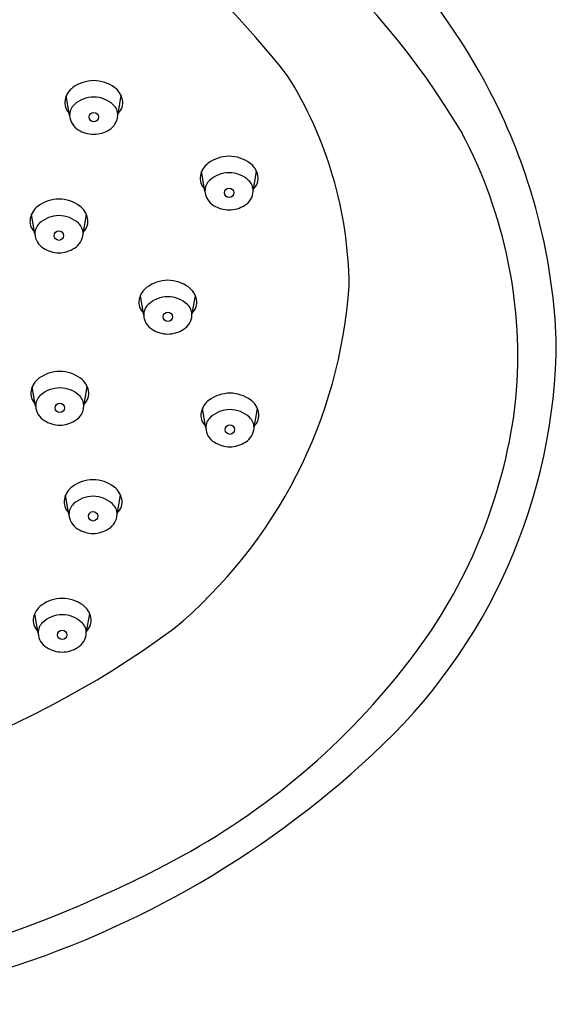
# Model space of a CAD drawing. Units: inches. Extents: x 445.68 to 451.67, y 49.02 to 54.82.
# Drawn here: x 449.98 to 451.67, y 49.11 to 52.21 of the extents above; entities that cross this region are included whole.
import ezdxf

# ---------------------------------------------------------------- set-up
doc = ezdxf.new("R2010")
doc.units = ezdxf.units.IN
doc.header["$LTSCALE"] = 0.64311
doc.header["$MEASUREMENT"] = 0
doc.layers.get('0').update_dxf_attribs({"color": 255, "linetype": 'CONTINUOUS'})

msp = doc.modelspace()

# ---------------------------------------------------------------- linework, layer by layer
for p, q in [((450.1374, 51.9074), (450.1268, 51.9685)), ((450.2894, 51.9074), (450.3, 51.9685)), ((450.5638, 51.6692), (450.5532, 51.7304)), ((450.7157, 51.6692), (450.7264, 51.7304)), ((450.0279, 51.5341), (450.0173, 51.5953)), ((450.1799, 51.5341), (450.1905, 51.5953)), ((450.3708, 51.2785), (450.3602, 51.3397)), ((450.5227, 51.2785), (450.5334, 51.3397)), ((450.0305, 50.9917), (450.0199, 51.0529)), ((450.1825, 50.9917), (450.1931, 51.0529)), ((450.5663, 50.9232), (450.5557, 50.9844)), ((450.7183, 50.9232), (450.7289, 50.9844)), ((450.1353, 50.6504), (450.1247, 50.7115)), ((450.2873, 50.6504), (450.2979, 50.7115)), ((450.0381, 50.2772), (450.0275, 50.3383)), ((450.1901, 50.2772), (450.2007, 50.3383))]:
    msp.add_line(p, q)
for centre in [(450.2134, 51.902), (450.6398, 51.6638), (450.1039, 51.5288), (450.4468, 51.2732), (450.1065, 50.9864), (450.6423, 50.9179), (450.2113, 50.645), (450.1141, 50.2718)]:
    msp.add_circle(centre, 0.0148)
for centre, radius, start, end in [((448.6735, 50.3497), 2.7306, 38.0401, 89.9887), ((449.2718, 50.6121), 2.44, 30.542, 68.7091), ((449.756, 51.1006), 1.9202, 24.1643, 58.0524), ((449.7452, 51.3566), 1.273, 0.6922, 32.0615), ((450.1858, 51.9438), 0.064, 126.466, 168.7708), ((450.2152, 51.9016), 0.1154, 90.8861, 125.7535), ((450.2116, 51.9016), 0.1154, 54.2465, 89.1139), ((450.241, 51.9438), 0.064, 11.2292, 53.534), ((450.2141, 51.8731), 0.0921, 90.4305, 132.4441), ((450.2127, 51.8731), 0.0921, 47.5559, 89.5695), ((450.1685, 51.9472), 0.0463, 168.7708, 226.0023), ((450.1829, 51.9077), 0.0455, 132.9047, 180.4524), ((450.2439, 51.9077), 0.0455, 359.5476, 47.0953), ((450.2584, 51.9472), 0.0463, 313.9977, 11.2292), ((450.1932, 51.9102), 0.0558, 182.923, 239.2857), ((450.2336, 51.9102), 0.0558, 300.7143, 357.077), ((449.8209, 51.1251), 1.8509, 2.3332, 24.2957), ((450.215, 51.9427), 0.0949, 237.9817, 269.0342), ((450.2118, 51.9427), 0.0949, 270.9658, 302.0183), ((450.0445, 51.1464), 1.5045, 354.9776, 27.9721), ((450.6415, 51.6634), 0.1154, 90.8861, 125.7535), ((450.638, 51.6634), 0.1154, 54.2465, 89.1139), ((450.6121, 51.7056), 0.064, 126.466, 168.7708), ((450.6674, 51.7056), 0.064, 11.2292, 53.534), ((450.5948, 51.7091), 0.0463, 168.7708, 226.0023), ((450.6405, 51.6349), 0.0921, 90.4305, 132.4441), ((450.6391, 51.6349), 0.0921, 47.5559, 89.5695), ((450.6847, 51.7091), 0.0463, 313.9977, 11.2292), ((450.6092, 51.6695), 0.0455, 132.9047, 180.4524), ((450.6703, 51.6695), 0.0455, 359.5476, 47.0953), ((450.6195, 51.672), 0.0558, 182.923, 239.2857), ((450.66, 51.672), 0.0558, 300.7143, 357.077), ((450.0762, 51.5706), 0.064, 126.466, 168.7708), ((450.1057, 51.5284), 0.1154, 90.8861, 125.7535), ((450.1021, 51.5284), 0.1154, 54.2465, 89.1139), ((450.1315, 51.5706), 0.064, 11.2292, 53.534), ((450.6414, 51.7045), 0.0949, 237.9817, 269.0342), ((450.6382, 51.7045), 0.0949, 270.9658, 302.0183), ((450.1046, 51.4998), 0.0921, 90.4305, 132.4441), ((450.1032, 51.4998), 0.0921, 47.5559, 89.5695), ((450.0589, 51.574), 0.0463, 168.7708, 226.0023), ((450.0734, 51.5345), 0.0455, 132.9047, 180.4524), ((450.1344, 51.5345), 0.0455, 359.5476, 47.0953), ((450.1488, 51.574), 0.0463, 313.9977, 11.2292), ((450.0837, 51.537), 0.0558, 182.923, 239.2857), ((450.1241, 51.537), 0.0558, 300.7143, 357.077), ((450.1055, 51.5695), 0.0949, 237.9817, 269.0342), ((450.1023, 51.5695), 0.0949, 270.9658, 302.0183), ((450.4486, 51.2727), 0.1154, 90.8861, 125.7535), ((450.445, 51.2727), 0.1154, 54.2465, 89.1139), ((449.4756, 51.4791), 1.5463, 309.7724, 356.0259), ((450.4191, 51.3149), 0.064, 126.466, 168.7708), ((450.4744, 51.3149), 0.064, 11.2292, 53.534), ((450.4018, 51.3184), 0.0463, 168.7708, 226.0023), ((450.4162, 51.2789), 0.0455, 132.9047, 180.4524), ((450.4475, 51.2442), 0.0921, 90.4305, 132.4441), ((450.4461, 51.2442), 0.0921, 47.5559, 89.5695), ((450.4773, 51.2789), 0.0455, 359.5476, 47.0953), ((450.4917, 51.3184), 0.0463, 313.9977, 11.2292), ((450.4265, 51.2813), 0.0558, 182.923, 239.2857), ((450.467, 51.2813), 0.0558, 300.7143, 357.077), ((450.4484, 51.3138), 0.0949, 237.9817, 269.0342), ((450.4452, 51.3138), 0.0949, 270.9658, 302.0183), ((449.8932, 51.2077), 1.7771, 312.4005, 359.766), ((450.1083, 50.9859), 0.1154, 90.8861, 125.7535), ((450.1047, 50.9859), 0.1154, 54.2465, 89.1139), ((450.0789, 51.0281), 0.064, 126.466, 168.7708), ((450.1341, 51.0281), 0.064, 11.2292, 53.534), ((450.0616, 51.0316), 0.0463, 168.7708, 226.0023), ((450.1072, 50.9574), 0.0921, 90.4305, 132.4441), ((450.1058, 50.9574), 0.0921, 47.5559, 89.5695), ((450.1515, 51.0316), 0.0463, 313.9977, 11.2292), ((450.6441, 50.9174), 0.1154, 90.8861, 125.7535), ((450.6405, 50.9174), 0.1154, 54.2465, 89.1139), ((450.076, 50.9921), 0.0455, 132.9047, 180.4524), ((450.137, 50.9921), 0.0455, 359.5476, 47.0953), ((450.6147, 50.9596), 0.064, 126.466, 168.7708), ((450.67, 50.9596), 0.064, 11.2292, 53.534), ((449.9066, 51.2003), 1.6471, 323.3956, 353.5299), ((450.0863, 50.9946), 0.0558, 182.923, 239.2857), ((450.1267, 50.9946), 0.0558, 300.7143, 357.077), ((450.5974, 50.9631), 0.0463, 168.7708, 226.0023), ((450.643, 50.8889), 0.0921, 90.4305, 132.4441), ((450.6416, 50.8889), 0.0921, 47.5559, 89.5695), ((450.6873, 50.9631), 0.0463, 313.9977, 11.2292), ((450.1081, 51.0271), 0.0949, 237.9817, 269.0342), ((450.1049, 51.0271), 0.0949, 270.9658, 302.0183), ((450.6118, 50.9236), 0.0455, 132.9047, 180.4524), ((450.6728, 50.9236), 0.0455, 359.5476, 47.0953), ((450.6221, 50.9261), 0.0558, 182.923, 239.2857), ((450.6625, 50.9261), 0.0558, 300.7143, 357.077), ((450.6439, 50.9586), 0.0949, 237.9817, 269.0342), ((450.6407, 50.9586), 0.0949, 270.9658, 302.0183), ((450.2131, 50.6446), 0.1154, 90.8861, 125.7535), ((450.2095, 50.6446), 0.1154, 54.2465, 89.1139), ((450.1837, 50.6868), 0.064, 126.466, 168.7708), ((450.2389, 50.6868), 0.064, 11.2292, 53.534), ((450.1664, 50.6902), 0.0463, 168.7708, 226.0023), ((450.212, 50.6161), 0.0921, 90.4305, 132.4441), ((450.2106, 50.6161), 0.0921, 47.5559, 89.5695), ((450.2563, 50.6902), 0.0463, 313.9977, 11.2292), ((450.1808, 50.6507), 0.0455, 132.9047, 180.4524), ((450.2418, 50.6507), 0.0455, 359.5476, 47.0953), ((450.1911, 50.6532), 0.0558, 182.923, 239.2857), ((450.2315, 50.6532), 0.0558, 300.7143, 357.077), ((450.2129, 50.6857), 0.0949, 237.9817, 269.0342), ((450.2097, 50.6857), 0.0949, 270.9658, 302.0183), ((450.1159, 50.2714), 0.1154, 90.8861, 125.7535), ((450.1123, 50.2714), 0.1154, 54.2465, 89.1139), ((450.0865, 50.3136), 0.064, 126.466, 168.7708), ((450.1417, 50.3136), 0.064, 11.2292, 53.534), ((450.0691, 50.317), 0.0463, 168.7708, 226.0023), ((450.1148, 50.2429), 0.0921, 90.4305, 132.4441), ((450.1134, 50.2429), 0.0921, 47.5559, 89.5695), ((450.159, 50.317), 0.0463, 313.9977, 11.2292), ((448.6738, 52.7226), 3.0202, 271.4063, 306.3692), ((450.0836, 50.2775), 0.0455, 132.9047, 180.4524), ((450.1446, 50.2775), 0.0455, 359.5476, 47.0953), ((450.0939, 50.28), 0.0558, 182.923, 239.2857), ((450.1343, 50.28), 0.0558, 300.7143, 357.077), ((450.1157, 50.3125), 0.0949, 237.9817, 269.0342), ((450.1125, 50.3125), 0.0949, 270.9658, 302.0183), ((449.3911, 51.5832), 2.2893, 298.7426, 323.3956), ((449.0134, 52.1244), 3.0475, 285.8557, 312.9934), ((448.6476, 52.98), 3.8716, 270.3915, 298.4496)]:
    msp.add_arc(centre, radius, start, end)

doc.saveas('drawing.dxf')
